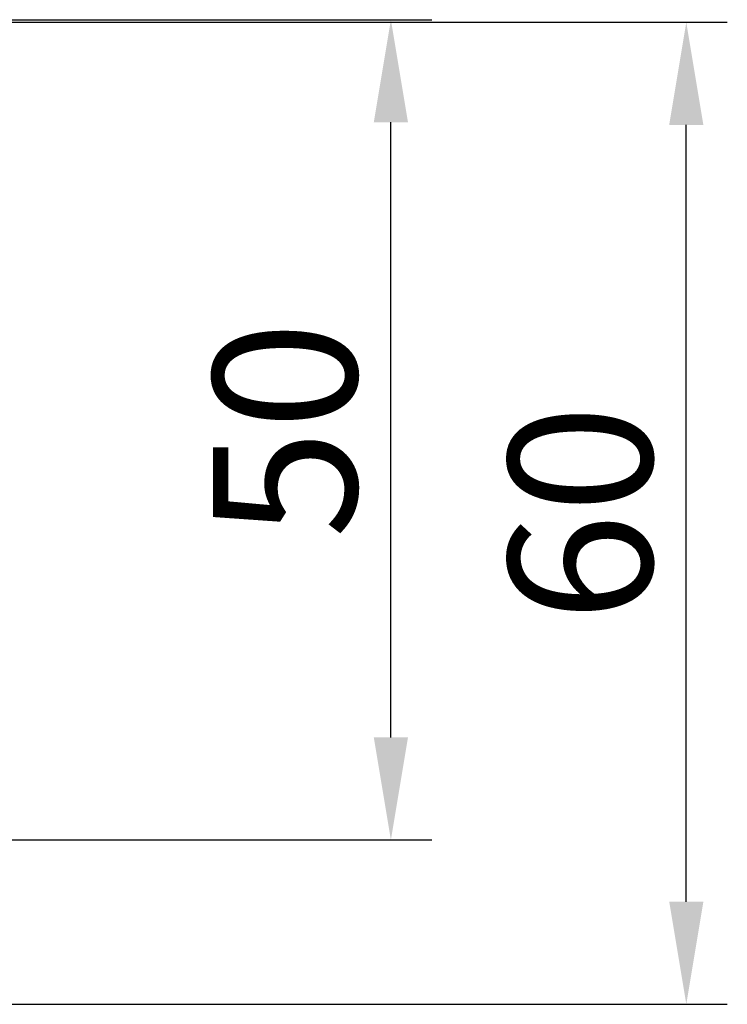
# Model space of a CAD drawing. Units: millimetres. Extents: x 4967 to 5701, y -191 to 481.
# Drawn here: x 5658 to 5701, y 421 to 481 of the extents above; entities that cross this region are included whole.
import ezdxf

# ---------------------------------------------------------------- set-up
doc = ezdxf.new("R2010")
doc.units = ezdxf.units.MM
doc.header["$LTSCALE"] = 4
doc.layers.add('Kóta (ISO)', color=3, linetype='Continuous', lineweight=25)
doc.styles.add('Text poznámky (ISO)', font='tahoma.ttf')
doc.dimstyles.new('Výchozí (ISO)', dxfattribs={"dimscale": 2.5, "dimtxt": 3.5, "dimasz": 2.5, "dimexe": 1, "dimexo": 0, "dimgap": 0.762, "dimtad": 1, "dimrnd": 1e-08, "dimtxsty": 'Text poznámky (ISO)', "dimcen": 0.09, "dimdle": 10, "dimclrd": 256, "dimclre": 256, "dimclrt": 256, "dimazin": 2, "dimtfac": 1.001486, "dimtmove": 0, "dimatfit": 3, "dimfxl": 1, "dimtolj": 1, "dimlwd": -1, "dimlwe": -1, "dimarcsym": 0})

# ---------------------------------------------------------------- blocks, each defined once
blk = doc.blocks.new('*D6')
at = {"layer": 'Defpoints', "color": 0}
for p in [(5342.144, 480.416), (5698.151, 480.416), (5342.144, 420.576)]:
    blk.add_point(p, dxfattribs=at)
at = {"layer": 'Kóta (ISO)'}
for p, q in [((5342.144, 480.416), (5700.651, 480.416)), ((5698.151, 426.826), (5698.151, 474.166)), ((5342.144, 420.576), (5700.651, 420.576))]:
    blk.add_line(p, q, dxfattribs=at)
for points in [[(5697.109, 474.166), (5699.192, 474.166), (5698.151, 480.416)], [(5697.109, 426.826), (5699.192, 426.826), (5698.151, 420.576)]]:
    blk.add_solid(points, dxfattribs=at)
at = {"layer": 'Kóta (ISO)', "insert": (5691.691, 450.496), "char_height": 8.75, "attachment_point": 5, "rotation": 90, "style": 'Text poznámky (ISO)'}
blk.add_mtext('\\A1;60', dxfattribs=at)
blk = doc.blocks.new('*D5')
at = {"layer": 'Defpoints', "color": 0}
for p in [(5632.144, 480.576), (5680.144, 480.576), (5632.144, 430.589)]:
    blk.add_point(p, dxfattribs=at)
at = {"layer": 'Kóta (ISO)'}
for p, q in [((5632.144, 480.576), (5682.644, 480.576)), ((5680.144, 436.839), (5680.144, 474.326)), ((5632.144, 430.589), (5682.644, 430.589))]:
    blk.add_line(p, q, dxfattribs=at)
for points in [[(5679.103, 474.326), (5681.186, 474.326), (5680.144, 480.576)], [(5679.103, 436.839), (5681.186, 436.839), (5680.144, 430.589)]]:
    blk.add_solid(points, dxfattribs=at)
at = {"layer": 'Kóta (ISO)', "insert": (5673.685, 455.582), "char_height": 8.75, "attachment_point": 5, "rotation": 90, "style": 'Text poznámky (ISO)'}
blk.add_mtext('\\A1;50', dxfattribs=at)

msp = doc.modelspace()

# ---------------------------------------------------------------- dimensions: what is measured, and where the dimension line sits
at = {"layer": 'Kóta (ISO)'}
dim = msp.add_linear_dim(base=(5698.151, 480.416), p1=(5342.144, 420.576), p2=(5342.144, 480.416), angle=90, dimstyle='Výchozí (ISO)', override={"dimdec": 0, "dimtofl": 0, "dimatfit": 1}, dxfattribs=at)
dim.commit()
dim.dimension.update_dxf_attribs({"geometry": '*D6', "text_midpoint": (5698.151, 450.496), "dimtype": 128})
dim = msp.add_linear_dim(base=(5680.144, 480.576), p1=(5632.144, 430.589), p2=(5632.144, 480.576), angle=90, dimstyle='Výchozí (ISO)', override={"dimdec": 0, "dimtofl": 0, "dimatfit": 1}, dxfattribs=at)
dim.commit()
dim.dimension.update_dxf_attribs({"geometry": '*D5', "text_midpoint": (5673.685, 455.582)})

doc.saveas('drawing.dxf')
